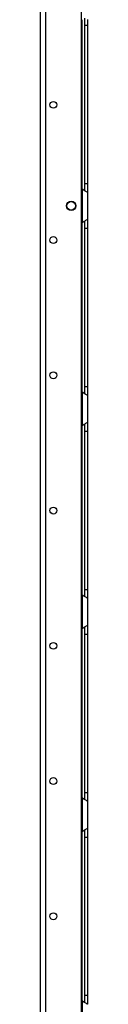
# Model space of a CAD drawing. Units: inches. Extents: x -253 to 39, y -66 to 171.
# Drawn here: x -236 to -235, y 47 to 73 of the extents above; entities that cross this region are included whole.
import ezdxf

# ---------------------------------------------------------------- set-up
doc = ezdxf.new("R2010")
doc.units = ezdxf.units.IN
doc.header["$MEASUREMENT"] = 0
doc.layers.add('TFR-TRI', color=7, linetype='CONTINUOUS')

msp = doc.modelspace()

# ---------------------------------------------------------------- linework, layer by layer
at = {"layer": 'TFR-TRI', "color": 30, "linetype": 'Continuous'}
for p, q in [((-236.386, 14.974), (-236.386, 94.173)), ((-236.248, 14.974), (-236.248, 94.173)), ((-235.321, 15.171), (-235.321, 93.976))]:
    msp.add_line(p, q, dxfattribs=at)
at = {"layer": 'TFR-TRI', "color": 253, "linetype": 'Continuous'}
for p, q in [((-235.303, 68.181), (-235.303, 72.565)), ((-235.244, 72.603), (-235.244, 72.522)), ((-235.244, 72.522), (-235.244, 72.42)), ((-235.244, 72.42), (-235.244, 68.326)), ((-235.244, 72.42), (-235.165, 72.42)), ((-235.165, 72.573), (-235.165, 72.42)), ((-235.165, 72.42), (-235.165, 68.326)), ((-235.244, 68.326), (-235.244, 68.227)), ((-235.244, 68.326), (-235.165, 68.326)), ((-235.165, 68.326), (-235.165, 68.173)), ((-235.303, 68.181), (-235.303, 67.313)), ((-235.263, 68.151), (-235.303, 68.181)), ((-235.227, 68.13), (-235.263, 68.151)), ((-235.244, 68.227), (-235.244, 68.147)), ((-235.194, 68.113), (-235.227, 68.13)), ((-235.172, 68.1), (-235.194, 68.113)), ((-235.165, 68.093), (-235.172, 68.1)), ((-235.165, 68.173), (-235.165, 68.093)), ((-235.165, 68.093), (-235.165, 67.401)), ((-235.303, 67.313), (-235.256, 67.348)), ((-235.303, 62.929), (-235.303, 67.313)), ((-235.256, 67.348), (-235.231, 67.362)), ((-235.244, 67.351), (-235.244, 67.27)), ((-235.244, 67.27), (-235.244, 67.168)), ((-235.231, 67.362), (-235.207, 67.375)), ((-235.207, 67.375), (-235.177, 67.391)), ((-235.177, 67.391), (-235.168, 67.397)), ((-235.168, 67.397), (-235.165, 67.401)), ((-235.165, 67.401), (-235.165, 67.321)), ((-235.165, 67.321), (-235.165, 67.168)), ((-235.244, 67.168), (-235.244, 63.074)), ((-235.244, 67.168), (-235.165, 67.168)), ((-235.165, 67.168), (-235.165, 63.074)), ((-235.244, 63.074), (-235.244, 62.975)), ((-235.244, 63.074), (-235.165, 63.074)), ((-235.244, 62.975), (-235.244, 62.895)), ((-235.165, 63.074), (-235.165, 62.922)), ((-235.303, 62.929), (-235.303, 62.061)), ((-235.263, 62.899), (-235.303, 62.929)), ((-235.227, 62.878), (-235.263, 62.899)), ((-235.194, 62.861), (-235.227, 62.878)), ((-235.172, 62.848), (-235.194, 62.861)), ((-235.165, 62.841), (-235.172, 62.848)), ((-235.165, 62.922), (-235.165, 62.841)), ((-235.165, 62.841), (-235.165, 62.149)), ((-235.303, 62.061), (-235.256, 62.096)), ((-235.303, 57.677), (-235.303, 62.061)), ((-235.256, 62.096), (-235.231, 62.11)), ((-235.244, 62.1), (-235.244, 62.018)), ((-235.244, 62.018), (-235.244, 61.916)), ((-235.244, 61.916), (-235.244, 57.822)), ((-235.244, 61.916), (-235.165, 61.916)), ((-235.231, 62.11), (-235.207, 62.123)), ((-235.207, 62.123), (-235.177, 62.139)), ((-235.177, 62.139), (-235.168, 62.145)), ((-235.168, 62.145), (-235.165, 62.149)), ((-235.165, 62.149), (-235.165, 62.069)), ((-235.165, 62.069), (-235.165, 61.916)), ((-235.165, 61.916), (-235.165, 57.822)), ((-235.303, 57.677), (-235.303, 56.809)), ((-235.263, 57.647), (-235.303, 57.677)), ((-235.227, 57.626), (-235.263, 57.647)), ((-235.244, 57.822), (-235.244, 57.723)), ((-235.244, 57.822), (-235.165, 57.822)), ((-235.244, 57.723), (-235.244, 57.643)), ((-235.194, 57.609), (-235.227, 57.626)), ((-235.172, 57.596), (-235.194, 57.609)), ((-235.165, 57.589), (-235.172, 57.596)), ((-235.165, 57.822), (-235.165, 57.67)), ((-235.165, 57.67), (-235.165, 57.589)), ((-235.165, 57.589), (-235.165, 56.897)), ((-235.303, 56.809), (-235.256, 56.844)), ((-235.256, 56.844), (-235.231, 56.858)), ((-235.244, 56.848), (-235.244, 56.766)), ((-235.231, 56.858), (-235.207, 56.871)), ((-235.207, 56.871), (-235.177, 56.887)), ((-235.177, 56.887), (-235.168, 56.893)), ((-235.168, 56.893), (-235.165, 56.897)), ((-235.165, 56.897), (-235.165, 56.817)), ((-235.303, 52.426), (-235.303, 56.808)), ((-235.244, 56.766), (-235.244, 56.665)), ((-235.244, 56.665), (-235.244, 52.57)), ((-235.244, 56.665), (-235.165, 56.665)), ((-235.165, 56.817), (-235.165, 56.665)), ((-235.165, 56.665), (-235.165, 52.57)), ((-235.244, 52.57), (-235.244, 52.471)), ((-235.244, 52.57), (-235.165, 52.57)), ((-235.165, 52.57), (-235.165, 52.418)), ((-235.303, 52.425), (-235.303, 51.557)), ((-235.263, 52.395), (-235.303, 52.425)), ((-235.227, 52.374), (-235.263, 52.395)), ((-235.244, 52.471), (-235.244, 52.391)), ((-235.194, 52.357), (-235.227, 52.374)), ((-235.172, 52.344), (-235.194, 52.357)), ((-235.165, 52.337), (-235.172, 52.344)), ((-235.165, 52.418), (-235.165, 52.337)), ((-235.165, 52.337), (-235.165, 51.645)), ((-235.303, 51.557), (-235.256, 51.592)), ((-235.303, 47.174), (-235.303, 51.557)), ((-235.256, 51.592), (-235.231, 51.606)), ((-235.244, 51.596), (-235.244, 51.514)), ((-235.244, 51.514), (-235.244, 51.413)), ((-235.231, 51.606), (-235.207, 51.619)), ((-235.207, 51.619), (-235.177, 51.635)), ((-235.177, 51.635), (-235.168, 51.641)), ((-235.168, 51.641), (-235.165, 51.645)), ((-235.165, 51.645), (-235.165, 51.565)), ((-235.165, 51.565), (-235.165, 51.413)), ((-235.244, 51.413), (-235.244, 47.318)), ((-235.244, 51.413), (-235.165, 51.413)), ((-235.165, 51.413), (-235.165, 47.318)), ((-235.303, 47.173), (-235.303, 46.305)), ((-235.263, 47.143), (-235.303, 47.173)), ((-235.227, 47.122), (-235.263, 47.143)), ((-235.244, 47.318), (-235.244, 47.22)), ((-235.244, 47.318), (-235.165, 47.318)), ((-235.244, 47.22), (-235.244, 47.139)), ((-235.165, 47.318), (-235.165, 47.166)), ((-235.165, 47.166), (-235.165, 47.085)), ((-235.194, 47.105), (-235.227, 47.122)), ((-235.172, 47.092), (-235.194, 47.105)), ((-235.165, 47.085), (-235.172, 47.092))]:
    msp.add_line(p, q, dxfattribs=at)
at = {"layer": 'TFR-TRI', "color": 30, "linetype": 'Continuous'}
for centre, radius in [((-236.051, 70.362), 0.0886), ((-235.588, 67.747), 0.123), ((-236.051, 66.862), 0.0886), ((-236.051, 63.362), 0.0886), ((-236.051, 59.862), 0.0886), ((-236.051, 56.362), 0.0886), ((-236.051, 52.862), 0.0886), ((-236.051, 49.362), 0.0886)]:
    msp.add_circle(centre, radius, dxfattribs=at)
at = {"layer": 'TFR-TRI', "color": 3, "linetype": 'Continuous'}
msp.add_circle((-235.588, 67.747), 0.11, dxfattribs=at)
at = {"layer": 'TFR-TRI', "color": 253, "linetype": 'Continuous'}
for centre, start, end in [((-235.116, 72.42), 142.2137, 149.9149), ((-235.116, 68.326), 210.0851, 217.7863), ((-235.116, 67.168), 142.2137, 149.9149), ((-235.116, 63.074), 210.0851, 217.7863), ((-235.116, 61.916), 142.2137, 149.9149), ((-235.116, 57.822), 210.0851, 217.7863), ((-235.116, 56.664), 142.2137, 149.9149), ((-235.116, 52.57), 210.0851, 217.7863), ((-235.116, 51.413), 142.2137, 149.9149), ((-235.116, 47.318), 210.0851, 217.7863)]:
    msp.add_arc(centre, 0.236, start, end, dxfattribs=at)

doc.saveas('drawing.dxf')
